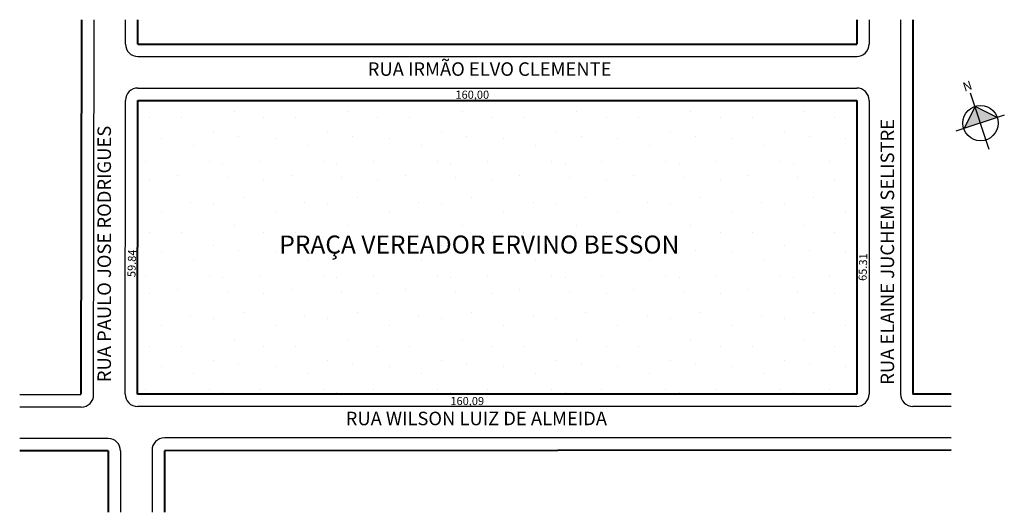
# Model space of a CAD drawing. Units: millimetres. Extents: x -832 to -612, y 1904 to 2014.
import ezdxf

# ---------------------------------------------------------------- set-up
doc = ezdxf.new("R2010")
doc.units = ezdxf.units.MM

msp = doc.modelspace()

# ---------------------------------------------------------------- hatches: boundary and pattern name
h = msp.add_hatch()
h.set_pattern_fill('STIPPLE', color=256, style=0)
h.set_pattern_definition([(0, (1.016, 0.508), (0, 25.4), [0, -25.4]), (0, (9.144, 1.016), (0, 25.4), [0, -25.4]), (0, (4.572, 6.604), (0, 25.4), [0, -25.4]), (0, (10.16, 10.668), (0, 25.4), [0, -25.4]), (0, (3.556, 12.192), (0, 25.4), [0, -25.4]), (0, (5.588, 18.288), (0, 25.4), [0, -25.4]), (0, (2.032, 22.86), (0, 25.4), [0, -25.4]), (0, (10.16, 22.352), (0, 25.4), [0, -25.4]), (0, (16.256, 23.368), (0, 25.4), [0, -25.4]), (0, (19.304, 17.272), (0, 25.4), [0, -25.4]), (0, (24.384, 16.764), (0, 25.4), [0, -25.4]), (0, (24.384, 7.62), (0, 25.4), [0, -25.4]), (0, (19.812, 4.572), (0, 25.4), [0, -25.4]), (0, (12.7, 6.096), (0, 25.4), [0, -25.4]), (0, (17.272, 10.668), (0, 25.4), [0, -25.4]), (0, (12.7, 15.24), (0, 25.4), [0, -25.4]), (0, (23.368, 1.016), (0, 25.4), [0, -25.4])])
h.paths.add_polyline_path([(-805.34, 1930.49), (-645.25, 1930.49), (-645.25, 1995.8), (-805.25, 1995.8), (-805.34, 1930.71)])
at = {"linetype": 'ByBlock'}
for points in [[(-618.91, 1994.46), (-621.4, 1989.5), (-617.68, 1990.74)], [(-613.95, 1991.97), (-617.68, 1990.74), (-618.91, 1994.46)]]:
    msp.add_hatch(color=7, dxfattribs=at).paths.add_polyline_path(points)

# ---------------------------------------------------------------- linework, layer by layer
at = {"lineweight": 40}
for p, q in [((-817.84, 1930.51), (-817.75, 2013.74)), ((-805.26, 2008.3), (-805.25, 2013.74)), ((-645.25, 2013.74), (-645.25, 2008.3)), ((-632.75, 2013.74), (-632.75, 1930.49)), ((-805.25, 2008.3), (-645.25, 2008.3)), ((-805.34, 1930.49), (-805.25, 1995.8)), ((-805.25, 1995.8), (-645.25, 1995.8)), ((-645.25, 1995.8), (-645.25, 1930.49)), ((-645.25, 1930.49), (-805.34, 1930.49)), ((-624.18, 1930.49), (-632.75, 1930.49)), ((-811.85, 1917.85), (-831.56, 1917.85)), ((-811.85, 1917.85), (-811.85, 1904.2)), ((-624.18, 1917.99), (-799.35, 1917.85)), ((-799.35, 1917.85), (-799.35, 1904.2))]:
    msp.add_line(p, q, dxfattribs=at)
for p, q in [((-815.09, 1930.35), (-815, 2013.74)), ((-808.01, 2008.3), (-808, 2013.74)), ((-642.5, 2013.74), (-642.5, 2008.3)), ((-635.5, 2013.74), (-635.5, 1930.49)), ((-805.26, 2005.55), (-645.25, 2005.55)), ((-805.25, 1998.55), (-645.25, 1998.55)), ((-808.09, 1930.49), (-808, 1995.8)), ((-642.5, 1995.8), (-642.5, 1930.49)), ((-817.84, 1930.35), (-831.56, 1930.35)), ((-817.84, 1927.6), (-831.56, 1927.6)), ((-645.25, 1927.74), (-805.34, 1927.74)), ((-624.18, 1927.74), (-632.75, 1927.74)), ((-811.85, 1920.6), (-831.56, 1920.6)), ((-624.18, 1920.74), (-799.35, 1920.74)), ((-809.1, 1917.85), (-809.1, 1904.2)), ((-802.1, 1917.99), (-802.1, 1904.2))]:
    msp.add_line(p, q)
at = {"linetype": 'ByBlock'}
for p, q in [((-615.73, 1984.86), (-619.89, 1997.4)), ((-618.91, 1994.46), (-621.4, 1989.5)), ((-613.95, 1991.97), (-618.91, 1994.46)), ((-612.39, 1992.49), (-623.16, 1988.92))]:
    msp.add_line(p, q, dxfattribs=at)
msp.add_circle((-617.68, 1990.74), 3.92, dxfattribs=at)
for centre, start, end in [((-805.26, 2008.3), 179.9403, 270), ((-645.25, 2008.3), 270, 0), ((-805.25, 1995.8), 90, 179.921), ((-645.25, 1995.8), 0, 90), ((-817.84, 1930.35), 270, 359.9403), ((-805.34, 1930.49), 179.921, 270), ((-645.25, 1930.49), 270, 0), ((-632.75, 1930.49), 180, 269.9917), ((-811.85, 1917.85), 0, 90), ((-799.35, 1917.99), 90, 180)]:
    msp.add_arc(centre, 2.75, start, end)

# ---------------------------------------------------------------- texts
for s, p in [('160,00', (-734.56, 1996.16)), ('160,09', (-735.68, 1928.04))]:
    msp.add_text(s, height=1.8).set_placement(p)
for s, p in [('59.84', (-805.79, 1956.48)), ('65.31', (-643.05, 1955.63))]:
    msp.add_text(s, height=1.8, rotation=448.3517).set_placement(p)
at = {"attachment_point": 1}
for s, insert, char_height, width in [('{\\fArial|b0|i0|c0|p0;RUA IRMÃO ELVO CLEMENTE}', (-754.08, 2004.26), 3, 83.5883), ('{\\fArial|b0|i0|c0|p0;PRAÇA VEREADOR ERVINO BESSON}', (-773.76, 1965.74), 4, 105.756), ('{\\fArial|b0|i0|c0|p0;RUA WILSON LUIZ DE ALMEIDA}', (-758.99, 1926.56), 3, 83.5883)]:
    msp.add_mtext(s, dxfattribs=dict(at, insert=insert, char_height=char_height, width=width))
at = {"linetype": 'ByBlock', "insert": (-619.35, 1998.35), "char_height": 2, "width": 10.7304, "attachment_point": 1, "rotation": 198.363}
msp.add_mtext('{\\fArial|b1|i0|c0|p34;N}', dxfattribs=at)
at = {"char_height": 3, "width": 83.5883, "attachment_point": 1, "rotation": 90}
for s, insert in [('{\\fArial|b0|i0|c0|p0;RUA ELAINE JUCHEM SELISTRE}', (-639.92, 1932.56)), ('{\\fArial|b0|i0|c0|p0;RUA PAULO JOSE RODRIGUES}', (-814.24, 1933.13))]:
    msp.add_mtext(s, dxfattribs=dict(at, insert=insert))

doc.saveas('drawing.dxf')
